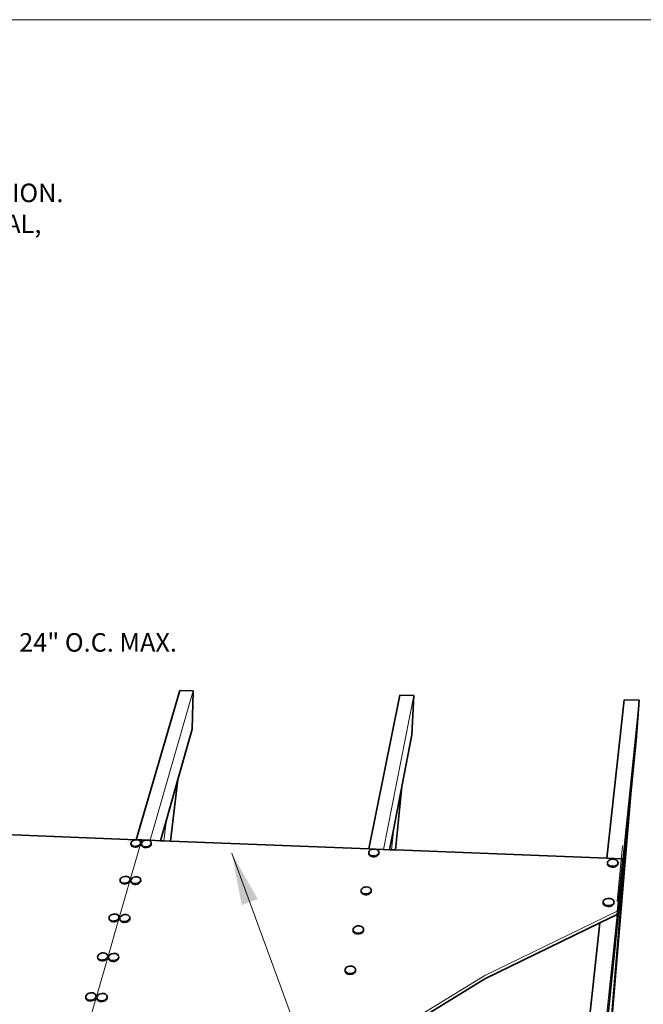
# Model space of a CAD drawing. Units: inches. Extents: x 5.4 to 16, y 1.7 to 9.9.
# Drawn here: x 9.1 to 11.4, y 6.4 to 9.9 of the extents above; entities that cross this region are included whole.
import ezdxf
from ezdxf.enums import TextEntityAlignment as Align

# ---------------------------------------------------------------- set-up
doc = ezdxf.new("R2010")
doc.units = ezdxf.units.IN
doc.header["$MEASUREMENT"] = 0
doc.layers.add('Default', color=7, linetype='Continuous')
doc.styles.add('Montserrat', font='txt')
doc.dimstyles.get("Standard").update_dxf_attribs({"dimtxt": 0.18, "dimasz": 0.18, "dimexe": 0.18, "dimexo": 0.0625, "dimgap": 0.09, "dimtad": 0, "dimtih": 1, "dimtoh": 1, "dimdec": 4, "dimzin": 0, "dimdsep": 46, "dimtxsty": 'Standard', "dimcen": 0.09, "dimadec": 0, "dimazin": 0, "dimtfac": 1, "dimtdec": 4, "dimtofl": 0, "dimtmove": 0, "dimatfit": 3, "dimfxl": 1, "dimtolj": 1, "dimtzin": 0, "dimarcsym": 0})

msp = doc.modelspace()

# ---------------------------------------------------------------- linework, layer by layer
at = {"layer": 'Default', "color": 7, "lineweight": 15, "ltscale": 0.5, "transparency": 33554687}
for p, q in [((5.3768, 9.9157), (16.0434, 9.9157)), ((11.2827, 6.9424), (11.2627, 6.7425))]:
    msp.add_line(p, q, dxfattribs=at)
at = {"layer": 'Default', "color": 9, "lineweight": 35, "true_color": 0xc6c6c6, "transparency": 33554687}
for p, q in [((9.6893, 7.5016), (9.5321, 6.9646)), ((9.7376, 7.5006), (9.6893, 7.5016)), ((9.7333, 7.3623), (9.7376, 7.5006)), ((10.4806, 7.485), (10.3689, 6.9316)), ((10.5314, 7.4839), (10.4806, 7.485)), ((10.524, 7.3419), (10.5314, 7.4839)), ((11.2887, 7.468), (11.2263, 6.8977)), ((11.3423, 7.4669), (11.2887, 7.468)), ((11.3316, 7.3212), (11.3423, 7.4669)), ((9.6822, 7.1818), (9.7333, 7.3623)), ((10.488, 7.1561), (10.524, 7.3419)), ((11.3316, 7.3212), (11.3119, 7.1298)), ((9.6562, 6.9597), (9.6822, 7.1818)), ((10.4651, 6.9278), (10.488, 7.1561)), ((11.3119, 7.1298), (11.1845, 5.6093)), ((9.6197, 6.9611), (9.6409, 7.0362)), ((10.4439, 6.9286), (10.4589, 7.0061)), ((11.1961, 6.0039), (11.296, 6.9752)), ((11.2009, 6.6655), (10.9699, 4.5541))]:
    msp.add_line(p, q, dxfattribs=at)
at = {"layer": 'Default', "color": 9, "lineweight": 15, "ltscale": 0.5, "true_color": 0xc6c6c6, "transparency": 33554687}
for p, q in [((9.5831, 6.9626), (9.7376, 7.5006)), ((10.4227, 6.9295), (10.5314, 7.4839)), ((11.2821, 6.8833), (11.3423, 7.4669)), ((9.6321, 6.9607), (9.6409, 7.0362)), ((10.4511, 6.9283), (10.4589, 7.0061)), ((11.1662, 5.4271), (11.296, 6.9752)), ((10.9722, 3.8835), (11.2627, 6.6956))]:
    msp.add_line(p, q, dxfattribs=at)
at = {"layer": 'Default', "color": 7, "lineweight": 35, "transparency": 33554687}
for p, q in [((9.6409, 7.0362), (9.6822, 7.1818)), ((10.4589, 7.0061), (10.488, 7.1561)), ((11.296, 6.9752), (11.3119, 7.1298)), ((9.515, 6.9442), (9.5141, 6.947)), ((9.547, 6.9457), (9.5445, 6.943)), ((9.5484, 6.9486), (9.547, 6.9457)), ((9.5487, 6.9515), (9.5484, 6.9486)), ((9.552, 6.9455), (9.5529, 6.9427)), ((9.5864, 6.9471), (9.585, 6.9441)), ((9.5867, 6.95), (9.5864, 6.9471)), ((9.517, 6.9417), (9.515, 6.9442)), ((9.52, 6.9398), (9.517, 6.9417)), ((9.5238, 6.9385), (9.52, 6.9398)), ((9.5281, 6.9379), (9.5238, 6.9385)), ((9.5326, 6.9381), (9.5281, 6.9379)), ((9.537, 6.9391), (9.5326, 6.9381)), ((9.5411, 6.9408), (9.537, 6.9391)), ((9.5445, 6.943), (9.5411, 6.9408)), ((9.5529, 6.9427), (9.5549, 6.9402)), ((9.5549, 6.9402), (9.558, 6.9382)), ((9.558, 6.9382), (9.5617, 6.9369)), ((9.5617, 6.9369), (9.5661, 6.9364)), ((9.5706, 6.9366), (9.5661, 6.9364)), ((9.575, 6.9376), (9.5706, 6.9366)), ((9.5791, 6.9392), (9.575, 6.9376)), ((9.5825, 6.9415), (9.5791, 6.9392)), ((9.585, 6.9441), (9.5825, 6.9415)), ((10.3692, 6.9127), (10.3704, 6.9098)), ((10.4016, 6.9086), (10.404, 6.9113)), ((10.404, 6.9113), (10.4052, 6.9143)), ((10.4052, 6.9143), (10.4052, 6.9174)), ((10.3704, 6.9098), (10.3728, 6.9073)), ((10.3728, 6.9073), (10.3761, 6.9053)), ((10.3761, 6.9053), (10.3803, 6.9039)), ((10.3803, 6.9039), (10.3848, 6.9033)), ((10.3848, 6.9033), (10.3896, 6.9035)), ((10.3896, 6.9035), (10.3942, 6.9045)), ((10.3942, 6.9045), (10.3983, 6.9062)), ((10.3983, 6.9062), (10.4016, 6.9086)), ((11.2281, 6.8757), (11.2278, 6.8788)), ((11.2297, 6.8727), (11.2281, 6.8757)), ((11.2627, 6.6956), (11.2821, 6.8833)), ((11.266, 6.8773), (11.265, 6.8742)), ((11.2325, 6.87), (11.2297, 6.8727)), ((11.2362, 6.868), (11.2325, 6.87)), ((11.2407, 6.8666), (11.2362, 6.868)), ((11.2456, 6.866), (11.2407, 6.8666)), ((11.2506, 6.8662), (11.2456, 6.866)), ((11.2553, 6.8672), (11.2506, 6.8662)), ((11.2595, 6.869), (11.2553, 6.8672)), ((11.2628, 6.8713), (11.2595, 6.869)), ((11.265, 6.8742), (11.2628, 6.8713)), ((9.4761, 6.8119), (9.4752, 6.8148)), ((9.4781, 6.8094), (9.4761, 6.8119)), ((9.4812, 6.8073), (9.4781, 6.8094)), ((9.485, 6.806), (9.4812, 6.8073)), ((9.4893, 6.8054), (9.485, 6.806)), ((9.4939, 6.8056), (9.4893, 6.8054)), ((9.4984, 6.8066), (9.4939, 6.8056)), ((9.5025, 6.8083), (9.4984, 6.8066)), ((9.506, 6.8106), (9.5025, 6.8083)), ((9.5085, 6.8133), (9.506, 6.8106)), ((9.51, 6.8163), (9.5085, 6.8133)), ((9.5103, 6.8193), (9.51, 6.8163)), ((9.5136, 6.8131), (9.5145, 6.8102)), ((9.5145, 6.8102), (9.5166, 6.8076)), ((9.5166, 6.8076), (9.5196, 6.8056)), ((9.5196, 6.8056), (9.5234, 6.8043)), ((9.5234, 6.8043), (9.5278, 6.8037)), ((9.5324, 6.8039), (9.5278, 6.8037)), ((9.5369, 6.8048), (9.5324, 6.8039)), ((9.541, 6.8065), (9.5369, 6.8048)), ((9.5445, 6.8088), (9.541, 6.8065)), ((9.547, 6.8116), (9.5445, 6.8088)), ((9.5485, 6.8146), (9.547, 6.8116)), ((9.5488, 6.8176), (9.5485, 6.8146)), ((10.3417, 6.7761), (10.3429, 6.7731)), ((10.3429, 6.7731), (10.3453, 6.7705)), ((10.3453, 6.7705), (10.3487, 6.7684)), ((10.3487, 6.7684), (10.3529, 6.767)), ((10.367, 6.7676), (10.3712, 6.7693)), ((10.3712, 6.7693), (10.3746, 6.7717)), ((10.3746, 6.7717), (10.377, 6.7745)), ((10.377, 6.7745), (10.3782, 6.7776)), ((10.3782, 6.7776), (10.3782, 6.7808)), ((10.3529, 6.767), (10.3575, 6.7664)), ((10.3575, 6.7664), (10.3623, 6.7666)), ((10.3623, 6.7666), (10.367, 6.7676)), ((11.2128, 6.7345), (11.2125, 6.7378)), ((11.2144, 6.7314), (11.2128, 6.7345)), ((11.2502, 6.7328), (11.2479, 6.7299)), ((11.2512, 6.736), (11.2502, 6.7328)), ((11.2172, 6.7287), (11.2144, 6.7314)), ((11.221, 6.7265), (11.2172, 6.7287)), ((11.2255, 6.7251), (11.221, 6.7265)), ((11.2305, 6.7244), (11.2255, 6.7251)), ((11.2355, 6.7246), (11.2305, 6.7244)), ((11.2403, 6.7257), (11.2355, 6.7246)), ((11.2446, 6.7275), (11.2403, 6.7257)), ((11.2479, 6.7299), (11.2446, 6.7275)), ((9.4361, 6.6758), (9.4352, 6.6788)), ((9.4382, 6.6732), (9.4361, 6.6758)), ((9.4412, 6.6711), (9.4382, 6.6732)), ((9.4451, 6.6697), (9.4412, 6.6711)), ((9.4495, 6.669), (9.4451, 6.6697)), ((9.4541, 6.6692), (9.4495, 6.669)), ((9.4587, 6.6702), (9.4541, 6.6692)), ((9.4629, 6.672), (9.4587, 6.6702)), ((9.4664, 6.6743), (9.4629, 6.672)), ((9.469, 6.6771), (9.4664, 6.6743)), ((9.4705, 6.6802), (9.469, 6.6771)), ((9.4708, 6.6833), (9.4705, 6.6802)), ((9.4741, 6.6769), (9.475, 6.6739)), ((9.475, 6.6739), (9.4771, 6.6713)), ((9.4771, 6.6713), (9.4802, 6.6692)), ((9.4802, 6.6692), (9.484, 6.6677)), ((9.484, 6.6677), (9.4885, 6.6671)), ((9.4931, 6.6673), (9.4885, 6.6671)), ((9.4977, 6.6683), (9.4931, 6.6673)), ((9.5019, 6.67), (9.4977, 6.6683)), ((9.5054, 6.6724), (9.5019, 6.67)), ((9.508, 6.6752), (9.5054, 6.6724)), ((9.5094, 6.6783), (9.508, 6.6752)), ((9.5097, 6.6814), (9.5094, 6.6783)), ((11.2009, 6.6655), (11.2627, 6.6956)), ((10.3146, 6.6323), (10.3133, 6.6354)), ((10.317, 6.6296), (10.3146, 6.6323)), ((10.3204, 6.6275), (10.317, 6.6296)), ((10.3247, 6.626), (10.3204, 6.6275)), ((10.339, 6.6265), (10.3343, 6.6255)), ((10.3432, 6.6283), (10.339, 6.6265)), ((10.3467, 6.6307), (10.3432, 6.6283)), ((10.3491, 6.6337), (10.3467, 6.6307)), ((10.3504, 6.6368), (10.3491, 6.6337)), ((10.3504, 6.6401), (10.3504, 6.6368)), ((10.3294, 6.6253), (10.3247, 6.626)), ((10.3343, 6.6255), (10.3294, 6.6253)), ((9.3949, 6.5357), (9.3941, 6.5388)), ((9.397, 6.533), (9.3949, 6.5357)), ((9.4001, 6.5309), (9.397, 6.533)), ((9.404, 6.5294), (9.4001, 6.5309)), ((9.4085, 6.5287), (9.404, 6.5294)), ((9.4132, 6.5289), (9.4085, 6.5287)), ((9.4178, 6.5299), (9.4132, 6.5289)), ((9.4221, 6.5317), (9.4178, 6.5299)), ((9.4256, 6.5341), (9.4221, 6.5317)), ((9.4283, 6.537), (9.4256, 6.5341)), ((9.4298, 6.5401), (9.4283, 6.537)), ((9.4301, 6.5433), (9.4298, 6.5401)), ((9.4335, 6.5367), (9.4344, 6.5336)), ((9.4344, 6.5336), (9.4364, 6.5309)), ((9.4364, 6.5309), (9.4396, 6.5287)), ((9.4396, 6.5287), (9.4435, 6.5272)), ((9.4435, 6.5272), (9.448, 6.5266)), ((9.4527, 6.5267), (9.448, 6.5266)), ((9.4573, 6.5277), (9.4527, 6.5267)), ((9.4616, 6.5295), (9.4573, 6.5277)), ((9.4651, 6.5319), (9.4616, 6.5295)), ((9.4678, 6.5348), (9.4651, 6.5319)), ((9.4693, 6.538), (9.4678, 6.5348)), ((9.4696, 6.5412), (9.4693, 6.538)), ((10.2854, 6.4873), (10.2841, 6.4905)), ((10.2878, 6.4845), (10.2854, 6.4873)), ((10.318, 6.4856), (10.3144, 6.4831)), ((10.3205, 6.4885), (10.318, 6.4856)), ((10.3217, 6.4918), (10.3205, 6.4885)), ((10.3218, 6.4952), (10.3217, 6.4918)), ((10.2913, 6.4823), (10.2878, 6.4845)), ((10.2956, 6.4807), (10.2913, 6.4823)), ((10.3004, 6.48), (10.2956, 6.4807)), ((10.3053, 6.4802), (10.3004, 6.48)), ((10.3101, 6.4812), (10.3053, 6.4802)), ((10.3144, 6.4831), (10.3101, 6.4812)), ((9.3526, 6.3915), (9.3517, 6.3947)), ((9.3546, 6.3887), (9.3526, 6.3915)), ((9.3577, 6.3864), (9.3546, 6.3887)), ((9.3617, 6.3849), (9.3577, 6.3864)), ((9.3662, 6.3842), (9.3617, 6.3849)), ((9.371, 6.3844), (9.3662, 6.3842)), ((9.3757, 6.3854), (9.371, 6.3844)), ((9.38, 6.3872), (9.3757, 6.3854)), ((9.3836, 6.3896), (9.38, 6.3872)), ((9.3863, 6.3926), (9.3836, 6.3896)), ((9.3879, 6.3959), (9.3863, 6.3926)), ((9.3882, 6.3992), (9.3879, 6.3959)), ((9.3916, 6.3923), (9.3925, 6.3891)), ((9.3925, 6.3891), (9.3946, 6.3863)), ((9.3946, 6.3863), (9.3977, 6.3841)), ((9.3977, 6.3841), (9.4017, 6.3825)), ((9.4017, 6.3825), (9.4062, 6.3818)), ((9.411, 6.382), (9.4062, 6.3818)), ((9.4157, 6.383), (9.411, 6.382)), ((9.4201, 6.3848), (9.4157, 6.383)), ((9.4237, 6.3873), (9.4201, 6.3848)), ((9.4264, 6.3902), (9.4237, 6.3873)), ((9.4279, 6.3935), (9.4264, 6.3902)), ((9.4282, 6.3968), (9.4279, 6.3935))]:
    msp.add_line(p, q, dxfattribs=at)
at = {"layer": 'Default', "color": 250, "lineweight": 35, "true_color": 0x1e1e1e, "transparency": 33554687}
for p, q in [((8.8895, 6.99), (9.5321, 6.9646)), ((9.5136, 6.951), (9.5139, 6.9539)), ((9.5141, 6.947), (9.5136, 6.951)), ((9.5139, 6.9539), (9.5153, 6.9568)), ((9.5153, 6.9568), (9.5178, 6.9595)), ((9.5178, 6.9595), (9.5212, 6.9617)), ((9.5212, 6.9617), (9.5253, 6.9634)), ((9.5253, 6.9634), (9.5297, 6.9643)), ((9.5297, 6.9643), (9.5338, 6.9645)), ((9.5321, 6.9646), (9.5338, 6.9645)), ((9.5338, 6.9645), (9.5342, 6.9646)), ((9.5342, 6.9646), (9.5346, 6.9645)), ((9.5528, 6.9638), (9.5346, 6.9645)), ((9.5346, 6.9645), (9.5385, 6.964)), ((9.5423, 6.9627), (9.5385, 6.964)), ((9.5453, 6.9608), (9.5423, 6.9627)), ((9.5473, 6.9583), (9.5453, 6.9608)), ((9.5482, 6.9555), (9.5473, 6.9583)), ((9.5487, 6.9515), (9.5482, 6.9555)), ((9.5515, 6.9494), (9.5518, 6.9524)), ((9.552, 6.9455), (9.5515, 6.9494)), ((9.5518, 6.9524), (9.5532, 6.9553)), ((9.5717, 6.963), (9.5528, 6.9638)), ((9.5532, 6.9553), (9.5557, 6.958)), ((9.5557, 6.958), (9.5591, 6.9602)), ((9.5591, 6.9602), (9.5632, 6.9619)), ((9.5632, 6.9619), (9.5676, 6.9628)), ((9.5676, 6.9628), (9.5717, 6.963)), ((9.5717, 6.963), (9.5721, 6.9631)), ((9.5721, 6.9631), (9.5725, 6.963)), ((9.5725, 6.963), (9.5764, 6.9625)), ((9.5725, 6.963), (9.5831, 6.9626)), ((9.5802, 6.9612), (9.5764, 6.9625)), ((9.5832, 6.9593), (9.5802, 6.9612)), ((9.5831, 6.9626), (9.6197, 6.9611)), ((9.5853, 6.9568), (9.5832, 6.9593)), ((9.5862, 6.954), (9.5853, 6.9568)), ((9.5867, 6.95), (9.5862, 6.954)), ((9.6197, 6.9611), (9.6321, 6.9607)), ((9.6321, 6.9607), (9.6562, 6.9597)), ((9.6562, 6.9597), (10.3689, 6.9316)), ((10.3689, 6.9316), (10.3889, 6.9308)), ((10.369, 6.9198), (10.3702, 6.9228)), ((10.369, 6.9168), (10.369, 6.9198)), ((10.3692, 6.9127), (10.369, 6.9168)), ((10.3702, 6.9228), (10.3726, 6.9256)), ((10.3726, 6.9256), (10.3759, 6.9279)), ((10.3759, 6.9279), (10.38, 6.9296)), ((10.38, 6.9296), (10.3846, 6.9306)), ((10.3846, 6.9306), (10.3889, 6.9308)), ((10.3889, 6.9308), (10.3894, 6.9308)), ((10.3894, 6.9308), (10.3898, 6.9308)), ((10.3898, 6.9308), (10.394, 6.9302)), ((10.4227, 6.9295), (10.3898, 6.9308)), ((10.3981, 6.9289), (10.394, 6.9302)), ((10.4014, 6.9269), (10.3981, 6.9289)), ((10.4038, 6.9243), (10.4014, 6.9269)), ((10.4051, 6.9215), (10.4038, 6.9243)), ((10.4052, 6.9174), (10.4051, 6.9215)), ((10.4439, 6.9286), (10.4227, 6.9295)), ((10.4511, 6.9283), (10.4439, 6.9286)), ((10.4651, 6.9278), (10.4511, 6.9283)), ((11.2263, 6.8977), (10.4651, 6.9278)), ((11.2827, 6.8955), (11.2263, 6.8977)), ((11.2278, 6.8788), (11.2281, 6.883)), ((11.2281, 6.883), (11.229, 6.8861)), ((11.229, 6.8861), (11.2313, 6.8889)), ((11.2346, 6.8913), (11.2313, 6.8889)), ((11.2387, 6.8931), (11.2346, 6.8913)), ((11.2434, 6.8941), (11.2387, 6.8931)), ((11.2484, 6.8943), (11.2434, 6.8941)), ((11.2533, 6.8937), (11.2484, 6.8943)), ((11.2578, 6.8923), (11.2533, 6.8937)), ((11.2615, 6.8903), (11.2578, 6.8923)), ((11.2643, 6.8876), (11.2615, 6.8903)), ((11.2659, 6.8846), (11.2643, 6.8876)), ((11.2662, 6.8815), (11.2659, 6.8846)), ((11.266, 6.8773), (11.2662, 6.8815)), ((11.2821, 6.8833), (11.2827, 6.8955)), ((9.4747, 6.8188), (9.475, 6.8218)), ((9.4752, 6.8148), (9.4747, 6.8188)), ((9.475, 6.8218), (9.4765, 6.8248)), ((9.4765, 6.8248), (9.479, 6.8275)), ((9.4825, 6.8298), (9.479, 6.8275)), ((9.4866, 6.8315), (9.4825, 6.8298)), ((9.4911, 6.8325), (9.4866, 6.8315)), ((9.4956, 6.8327), (9.4911, 6.8325)), ((9.5, 6.8321), (9.4956, 6.8327)), ((9.5038, 6.8308), (9.5, 6.8321)), ((9.5068, 6.8287), (9.5038, 6.8308)), ((9.5089, 6.8262), (9.5068, 6.8287)), ((9.5098, 6.8233), (9.5089, 6.8262)), ((9.5103, 6.8193), (9.5098, 6.8233)), ((9.5131, 6.8171), (9.5134, 6.8201)), ((9.5136, 6.8131), (9.5131, 6.8171)), ((9.5134, 6.8201), (9.5149, 6.8231)), ((9.5149, 6.8231), (9.5174, 6.8258)), ((9.5208, 6.8281), (9.5174, 6.8258)), ((9.5249, 6.8298), (9.5208, 6.8281)), ((9.5294, 6.8308), (9.5249, 6.8298)), ((9.534, 6.831), (9.5294, 6.8308)), ((9.5384, 6.8304), (9.534, 6.831)), ((9.5422, 6.8291), (9.5384, 6.8304)), ((9.5453, 6.827), (9.5422, 6.8291)), ((9.5473, 6.8245), (9.5453, 6.827)), ((9.5483, 6.8216), (9.5473, 6.8245)), ((9.5488, 6.8176), (9.5483, 6.8216)), ((10.3415, 6.7833), (10.3427, 6.7864)), ((10.3415, 6.7802), (10.3415, 6.7833)), ((10.3417, 6.7761), (10.3415, 6.7802)), ((10.3427, 6.7864), (10.3451, 6.7892)), ((10.3485, 6.7916), (10.3451, 6.7892)), ((10.3527, 6.7933), (10.3485, 6.7916)), ((10.3574, 6.7943), (10.3527, 6.7933)), ((10.3622, 6.7945), (10.3574, 6.7943)), ((10.3668, 6.7939), (10.3622, 6.7945)), ((10.371, 6.7925), (10.3668, 6.7939)), ((10.3744, 6.7904), (10.371, 6.7925)), ((10.3768, 6.7878), (10.3744, 6.7904)), ((10.378, 6.7848), (10.3768, 6.7878)), ((10.3782, 6.7808), (10.378, 6.7848)), ((11.2125, 6.7378), (11.2127, 6.7419)), ((11.2127, 6.7419), (11.2137, 6.7451)), ((11.2137, 6.7451), (11.2159, 6.748)), ((11.2193, 6.7505), (11.2159, 6.748)), ((11.2235, 6.7523), (11.2193, 6.7505)), ((11.2283, 6.7533), (11.2235, 6.7523)), ((11.2334, 6.7535), (11.2283, 6.7533)), ((11.2383, 6.7529), (11.2334, 6.7535)), ((11.2428, 6.7514), (11.2383, 6.7529)), ((11.2467, 6.7493), (11.2428, 6.7514)), ((11.2495, 6.7466), (11.2467, 6.7493)), ((11.2511, 6.7435), (11.2495, 6.7466)), ((11.2514, 6.7402), (11.2511, 6.7435)), ((11.2512, 6.736), (11.2514, 6.7402)), ((9.4347, 6.6828), (9.435, 6.6859)), ((9.4352, 6.6788), (9.4347, 6.6828)), ((9.435, 6.6859), (9.4365, 6.689)), ((9.4365, 6.689), (9.4391, 6.6918)), ((9.4426, 6.6941), (9.4391, 6.6918)), ((9.4468, 6.6958), (9.4426, 6.6941)), ((9.4513, 6.6968), (9.4468, 6.6958)), ((9.456, 6.697), (9.4513, 6.6968)), ((9.4604, 6.6964), (9.456, 6.697)), ((9.4642, 6.695), (9.4604, 6.6964)), ((9.4673, 6.6929), (9.4642, 6.695)), ((9.4693, 6.6903), (9.4673, 6.6929)), ((9.4702, 6.6873), (9.4693, 6.6903)), ((9.4708, 6.6833), (9.4702, 6.6873)), ((9.4736, 6.6808), (9.4739, 6.684)), ((9.4741, 6.6769), (9.4736, 6.6808)), ((9.4739, 6.684), (9.4754, 6.6871)), ((9.4754, 6.6871), (9.478, 6.6899)), ((9.4815, 6.6922), (9.478, 6.6899)), ((9.4856, 6.6939), (9.4815, 6.6922)), ((9.4902, 6.6949), (9.4856, 6.6939)), ((9.4949, 6.6951), (9.4902, 6.6949)), ((9.4993, 6.6945), (9.4949, 6.6951)), ((9.5031, 6.6931), (9.4993, 6.6945)), ((9.5062, 6.691), (9.5031, 6.6931)), ((9.5083, 6.6884), (9.5062, 6.691)), ((9.5092, 6.6854), (9.5083, 6.6884)), ((9.5097, 6.6814), (9.5092, 6.6854)), ((11.2009, 6.6655), (10.787, 6.4638)), ((10.3131, 6.6427), (10.3144, 6.6459)), ((10.3131, 6.6395), (10.3131, 6.6427)), ((10.3133, 6.6354), (10.3131, 6.6395)), ((10.3144, 6.6459), (10.3169, 6.6488)), ((10.3203, 6.6512), (10.3169, 6.6488)), ((10.3246, 6.653), (10.3203, 6.6512)), ((10.3293, 6.654), (10.3246, 6.653)), ((10.3342, 6.6542), (10.3293, 6.654)), ((10.3389, 6.6536), (10.3342, 6.6542)), ((10.3431, 6.6521), (10.3389, 6.6536)), ((10.3465, 6.65), (10.3431, 6.6521)), ((10.349, 6.6472), (10.3465, 6.65)), ((10.3502, 6.6442), (10.349, 6.6472)), ((10.3504, 6.6401), (10.3502, 6.6442)), ((9.4058, 6.5562), (9.4016, 6.5544)), ((9.4104, 6.5572), (9.4058, 6.5562)), ((9.4151, 6.5574), (9.4104, 6.5572)), ((9.4196, 6.5567), (9.4151, 6.5574)), ((9.4235, 6.5553), (9.4196, 6.5567)), ((9.3935, 6.5428), (9.3938, 6.546)), ((9.3941, 6.5388), (9.3935, 6.5428)), ((9.3938, 6.546), (9.3954, 6.5492)), ((9.3954, 6.5492), (9.398, 6.552)), ((9.4016, 6.5544), (9.398, 6.552)), ((9.4266, 6.5531), (9.4235, 6.5553)), ((9.4286, 6.5504), (9.4266, 6.5531)), ((9.4295, 6.5473), (9.4286, 6.5504)), ((9.4301, 6.5433), (9.4295, 6.5473)), ((9.4329, 6.5406), (9.4332, 6.5439)), ((9.4335, 6.5367), (9.4329, 6.5406)), ((9.4332, 6.5439), (9.4348, 6.547)), ((9.4348, 6.547), (9.4374, 6.5499)), ((9.4409, 6.5523), (9.4374, 6.5499)), ((9.4452, 6.5541), (9.4409, 6.5523)), ((9.4498, 6.5551), (9.4452, 6.5541)), ((9.4545, 6.5553), (9.4498, 6.5551)), ((9.459, 6.5546), (9.4545, 6.5553)), ((9.4629, 6.5531), (9.459, 6.5546)), ((9.466, 6.551), (9.4629, 6.5531)), ((9.4681, 6.5483), (9.466, 6.551)), ((9.469, 6.5452), (9.4681, 6.5483)), ((9.4696, 6.5412), (9.469, 6.5452)), ((10.2839, 6.4946), (10.284, 6.4979)), ((10.2841, 6.4905), (10.2839, 6.4946)), ((10.284, 6.4979), (10.2853, 6.5012)), ((10.2853, 6.5012), (10.2878, 6.5042)), ((10.2913, 6.5067), (10.2878, 6.5042)), ((10.2956, 6.5085), (10.2913, 6.5067)), ((10.3004, 6.5095), (10.2956, 6.5085)), ((10.3053, 6.5097), (10.3004, 6.5095)), ((10.3101, 6.509), (10.3053, 6.5097)), ((10.3143, 6.5075), (10.3101, 6.509)), ((10.3178, 6.5052), (10.3143, 6.5075)), ((10.3203, 6.5024), (10.3178, 6.5052)), ((10.3216, 6.4992), (10.3203, 6.5024)), ((10.3218, 6.4952), (10.3216, 6.4992)), ((10.787, 6.4638), (10.5431, 6.3137)), ((9.3511, 6.3986), (9.3514, 6.402)), ((9.3517, 6.3947), (9.3511, 6.3986)), ((9.3514, 6.402), (9.353, 6.4052)), ((9.353, 6.4052), (9.3557, 6.4082)), ((9.3593, 6.4106), (9.3557, 6.4082)), ((9.3636, 6.4124), (9.3593, 6.4106)), ((9.3683, 6.4134), (9.3636, 6.4124)), ((9.3731, 6.4136), (9.3683, 6.4134)), ((9.3776, 6.4129), (9.3731, 6.4136)), ((9.3815, 6.4114), (9.3776, 6.4129)), ((9.3847, 6.4091), (9.3815, 6.4114)), ((9.3867, 6.4063), (9.3847, 6.4091)), ((9.3876, 6.4032), (9.3867, 6.4063)), ((9.3882, 6.3992), (9.3876, 6.4032)), ((9.391, 6.3963), (9.3914, 6.3996)), ((9.3916, 6.3923), (9.391, 6.3963)), ((9.3914, 6.3996), (9.3929, 6.4029)), ((9.3929, 6.4029), (9.3956, 6.4058)), ((9.3992, 6.4083), (9.3956, 6.4058)), ((9.4035, 6.4101), (9.3992, 6.4083)), ((9.4082, 6.4111), (9.4035, 6.4101)), ((9.413, 6.4113), (9.4082, 6.4111)), ((9.4175, 6.4106), (9.413, 6.4113)), ((9.4215, 6.409), (9.4175, 6.4106)), ((9.4246, 6.4068), (9.4215, 6.409)), ((9.4267, 6.404), (9.4246, 6.4068)), ((9.4277, 6.4008), (9.4267, 6.404)), ((9.4282, 6.3968), (9.4277, 6.4008))]:
    msp.add_line(p, q, dxfattribs=at)
at = {"layer": 'Default', "color": 250, "lineweight": 15, "ltscale": 0.5, "true_color": 0x1e1e1e, "transparency": 33554687}
for p, q in [((9.51, 6.8163), (9.5484, 6.9486)), ((9.5136, 6.951), (9.5145, 6.9482)), ((9.5165, 6.9457), (9.5145, 6.9482)), ((9.5195, 6.9438), (9.5165, 6.9457)), ((9.544, 6.947), (9.5406, 6.9447)), ((9.544, 6.947), (9.5465, 6.9496)), ((9.5479, 6.9526), (9.5465, 6.9496)), ((9.5482, 6.9555), (9.5479, 6.9526)), ((9.5484, 6.9486), (9.5528, 6.9638)), ((9.5515, 6.9494), (9.5524, 6.9466)), ((9.5545, 6.9442), (9.5524, 6.9466)), ((9.582, 6.9455), (9.5786, 6.9432)), ((9.582, 6.9455), (9.5845, 6.9481)), ((9.5859, 6.951), (9.5845, 6.9481)), ((9.5862, 6.954), (9.5859, 6.951)), ((9.5233, 6.9425), (9.5195, 6.9438)), ((9.5276, 6.9419), (9.5233, 6.9425)), ((9.5321, 6.9421), (9.5276, 6.9419)), ((9.5365, 6.9431), (9.5321, 6.9421)), ((9.5406, 6.9447), (9.5365, 6.9431)), ((9.5575, 6.9422), (9.5545, 6.9442)), ((9.5613, 6.9409), (9.5575, 6.9422)), ((9.5656, 6.9404), (9.5613, 6.9409)), ((9.5701, 6.9406), (9.5656, 6.9404)), ((9.5746, 6.9415), (9.5701, 6.9406)), ((9.5786, 6.9432), (9.5746, 6.9415)), ((10.369, 6.9168), (10.3702, 6.9139)), ((10.3726, 6.9113), (10.3702, 6.9139)), ((10.376, 6.9093), (10.3726, 6.9113)), ((10.3981, 6.9103), (10.394, 6.9086)), ((10.4015, 6.9126), (10.3981, 6.9103)), ((10.4015, 6.9126), (10.4039, 6.9154)), ((10.4051, 6.9184), (10.4039, 6.9154)), ((10.4051, 6.9215), (10.4051, 6.9184)), ((10.3801, 6.908), (10.376, 6.9093)), ((10.3847, 6.9074), (10.3801, 6.908)), ((10.3894, 6.9076), (10.3847, 6.9074)), ((10.394, 6.9086), (10.3894, 6.9076)), ((11.2281, 6.883), (11.2284, 6.8798)), ((11.2284, 6.8798), (11.2299, 6.8769)), ((11.2299, 6.8769), (11.2327, 6.8742)), ((11.263, 6.8755), (11.2597, 6.8731)), ((11.263, 6.8755), (11.2652, 6.8784)), ((11.2633, 6.7078), (11.2827, 6.8955)), ((11.2652, 6.8784), (11.2662, 6.8815)), ((11.2365, 6.8721), (11.2327, 6.8742)), ((11.2409, 6.8707), (11.2365, 6.8721)), ((11.2458, 6.8701), (11.2409, 6.8707)), ((11.2508, 6.8703), (11.2458, 6.8701)), ((11.2556, 6.8714), (11.2508, 6.8703)), ((11.2597, 6.8731), (11.2556, 6.8714)), ((9.4705, 6.6802), (9.51, 6.8163)), ((9.4747, 6.8188), (9.4756, 6.8159)), ((9.4776, 6.8133), (9.4756, 6.8159)), ((9.4806, 6.8113), (9.4776, 6.8133)), ((9.4845, 6.81), (9.4806, 6.8113)), ((9.4888, 6.8094), (9.4845, 6.81)), ((9.4934, 6.8096), (9.4888, 6.8094)), ((9.4979, 6.8106), (9.4934, 6.8096)), ((9.502, 6.8122), (9.4979, 6.8106)), ((9.5055, 6.8145), (9.502, 6.8122)), ((9.5055, 6.8145), (9.508, 6.8173)), ((9.5095, 6.8203), (9.508, 6.8173)), ((9.5098, 6.8233), (9.5095, 6.8203)), ((9.5131, 6.8171), (9.514, 6.8142)), ((9.5161, 6.8116), (9.514, 6.8142)), ((9.5191, 6.8096), (9.5161, 6.8116)), ((9.5229, 6.8082), (9.5191, 6.8096)), ((9.5273, 6.8076), (9.5229, 6.8082)), ((9.5319, 6.8078), (9.5273, 6.8076)), ((9.5364, 6.8088), (9.5319, 6.8078)), ((9.5405, 6.8105), (9.5364, 6.8088)), ((9.544, 6.8128), (9.5405, 6.8105)), ((9.544, 6.8128), (9.5465, 6.8156)), ((9.548, 6.8186), (9.5465, 6.8156)), ((9.5483, 6.8216), (9.548, 6.8186)), ((10.3415, 6.7802), (10.3427, 6.7772)), ((10.3451, 6.7746), (10.3427, 6.7772)), ((10.3485, 6.7725), (10.3451, 6.7746)), ((10.3527, 6.7711), (10.3485, 6.7725)), ((10.3574, 6.7704), (10.3527, 6.7711)), ((10.3622, 6.7706), (10.3574, 6.7704)), ((10.3668, 6.7716), (10.3622, 6.7706)), ((10.371, 6.7734), (10.3668, 6.7716)), ((10.3744, 6.7758), (10.371, 6.7734)), ((10.3744, 6.7758), (10.3768, 6.7786)), ((10.3781, 6.7817), (10.3768, 6.7786)), ((10.378, 6.7848), (10.3781, 6.7817)), ((11.2127, 6.7419), (11.213, 6.7387)), ((11.213, 6.7387), (11.2146, 6.7356)), ((11.2146, 6.7356), (11.2174, 6.7329)), ((11.2212, 6.7307), (11.2174, 6.7329)), ((11.2481, 6.7341), (11.2448, 6.7316)), ((11.2481, 6.7341), (11.2504, 6.737)), ((11.2504, 6.737), (11.2514, 6.7402)), ((10.787, 6.4758), (11.2633, 6.7078)), ((11.2257, 6.7293), (11.2212, 6.7307)), ((11.2307, 6.7286), (11.2257, 6.7293)), ((11.2358, 6.7288), (11.2307, 6.7286)), ((11.2406, 6.7298), (11.2358, 6.7288)), ((11.2448, 6.7316), (11.2406, 6.7298)), ((11.2627, 6.6956), (11.2633, 6.7078)), ((9.4298, 6.5401), (9.4705, 6.6802)), ((9.4347, 6.6828), (9.4356, 6.6798)), ((9.4376, 6.6772), (9.4356, 6.6798)), ((9.4407, 6.6751), (9.4376, 6.6772)), ((9.4445, 6.6737), (9.4407, 6.6751)), ((9.4489, 6.673), (9.4445, 6.6737)), ((9.4536, 6.6732), (9.4489, 6.673)), ((9.4582, 6.6742), (9.4536, 6.6732)), ((9.4623, 6.6759), (9.4582, 6.6742)), ((9.4658, 6.6783), (9.4623, 6.6759)), ((9.4658, 6.6783), (9.4684, 6.6811)), ((9.4699, 6.6842), (9.4684, 6.6811)), ((9.4702, 6.6873), (9.4699, 6.6842)), ((9.4736, 6.6808), (9.4745, 6.6779)), ((9.4765, 6.6752), (9.4745, 6.6779)), ((9.4796, 6.6731), (9.4765, 6.6752)), ((9.4835, 6.6717), (9.4796, 6.6731)), ((9.4879, 6.6711), (9.4835, 6.6717)), ((9.4926, 6.6713), (9.4879, 6.6711)), ((9.4972, 6.6723), (9.4926, 6.6713)), ((9.5013, 6.674), (9.4972, 6.6723)), ((9.5048, 6.6764), (9.5013, 6.674)), ((9.5048, 6.6764), (9.5074, 6.6792)), ((9.5089, 6.6823), (9.5074, 6.6792)), ((9.5092, 6.6854), (9.5089, 6.6823)), ((10.3131, 6.6395), (10.3144, 6.6364)), ((10.3168, 6.6337), (10.3144, 6.6364)), ((10.3203, 6.6315), (10.3168, 6.6337)), ((10.3245, 6.6301), (10.3203, 6.6315)), ((10.3292, 6.6294), (10.3245, 6.6301)), ((10.3341, 6.6296), (10.3292, 6.6294)), ((10.3388, 6.6306), (10.3341, 6.6296)), ((10.343, 6.6324), (10.3388, 6.6306)), ((10.3465, 6.6348), (10.343, 6.6324)), ((10.3465, 6.6348), (10.349, 6.6377)), ((10.3502, 6.6409), (10.349, 6.6377)), ((10.3502, 6.6442), (10.3502, 6.6409)), ((9.3879, 6.3959), (9.4298, 6.5401)), ((9.3935, 6.5428), (9.3944, 6.5397)), ((9.3964, 6.537), (9.3944, 6.5397)), ((9.3995, 6.5348), (9.3964, 6.537)), ((9.4034, 6.5334), (9.3995, 6.5348)), ((9.4079, 6.5327), (9.4034, 6.5334)), ((9.4126, 6.5329), (9.4079, 6.5327)), ((9.4172, 6.5339), (9.4126, 6.5329)), ((9.4215, 6.5356), (9.4172, 6.5339)), ((9.425, 6.538), (9.4215, 6.5356)), ((9.425, 6.538), (9.4277, 6.5409)), ((9.4292, 6.5441), (9.4277, 6.5409)), ((9.4295, 6.5473), (9.4292, 6.5441)), ((9.4329, 6.5406), (9.4338, 6.5376)), ((9.4359, 6.5348), (9.4338, 6.5376)), ((9.439, 6.5327), (9.4359, 6.5348)), ((9.4429, 6.5312), (9.439, 6.5327)), ((9.4474, 6.5305), (9.4429, 6.5312)), ((9.4521, 6.5307), (9.4474, 6.5305)), ((9.4568, 6.5317), (9.4521, 6.5307)), ((9.461, 6.5335), (9.4568, 6.5317)), ((9.4646, 6.5359), (9.461, 6.5335)), ((9.4646, 6.5359), (9.4672, 6.5388)), ((9.4687, 6.542), (9.4672, 6.5388)), ((9.469, 6.5452), (9.4687, 6.542)), ((10.2839, 6.4946), (10.2852, 6.4914)), ((10.2876, 6.4886), (10.2852, 6.4914)), ((10.2911, 6.4863), (10.2876, 6.4886)), ((10.2954, 6.4848), (10.2911, 6.4863)), ((10.3002, 6.4841), (10.2954, 6.4848)), ((10.3099, 6.4853), (10.3051, 6.4843)), ((10.3143, 6.4871), (10.3099, 6.4853)), ((10.3178, 6.4896), (10.3143, 6.4871)), ((10.3178, 6.4896), (10.3203, 6.4926)), ((10.3216, 6.4959), (10.3203, 6.4926)), ((10.3216, 6.4992), (10.3216, 6.4959)), ((10.3051, 6.4843), (10.3002, 6.4841)), ((10.5428, 6.3257), (10.787, 6.4758)), ((9.3447, 6.2473), (9.3879, 6.3959)), ((9.3511, 6.3986), (9.3519, 6.3955)), ((9.354, 6.3927), (9.3519, 6.3955)), ((9.3571, 6.3904), (9.354, 6.3927)), ((9.3611, 6.3889), (9.3571, 6.3904)), ((9.3656, 6.3882), (9.3611, 6.3889)), ((9.3704, 6.3883), (9.3656, 6.3882)), ((9.3751, 6.3893), (9.3704, 6.3883)), ((9.3794, 6.3911), (9.3751, 6.3893)), ((9.383, 6.3936), (9.3794, 6.3911)), ((9.383, 6.3936), (9.3857, 6.3966)), ((9.3873, 6.3998), (9.3857, 6.3966)), ((9.3876, 6.4032), (9.3873, 6.3998)), ((9.391, 6.3963), (9.3919, 6.3931)), ((9.394, 6.3903), (9.3919, 6.3931)), ((9.3971, 6.388), (9.394, 6.3903)), ((9.4011, 6.3865), (9.3971, 6.388)), ((9.4057, 6.3858), (9.4011, 6.3865)), ((9.4104, 6.3859), (9.4057, 6.3858)), ((9.4152, 6.387), (9.4104, 6.3859)), ((9.4195, 6.3888), (9.4152, 6.387)), ((9.4231, 6.3912), (9.4195, 6.3888)), ((9.4231, 6.3912), (9.4258, 6.3942)), ((9.4273, 6.3975), (9.4258, 6.3942)), ((9.4277, 6.4008), (9.4273, 6.3975))]:
    msp.add_line(p, q, dxfattribs=at)

# ---------------------------------------------------------------- texts
at = {"layer": 'Default', "color": 250, "true_color": 0x1e1e1e, "style": 'Montserrat'}
msp.add_text('24" O.C. MAX.', height=0.066667, dxfattribs=at).set_placement((9.1114, 7.7079), align=Align.TOP_LEFT)
at = {"layer": 'Default', "color": 7, "insert": (5.5434, 8.7034), "char_height": 0.1, "width": 5.500001, "attachment_point": 7, "style": 'Montserrat'}
msp.add_mtext('\\P\\fMontserrat|b0|i0|p0;\\H0.666667x;\\C7;\\l^I\\LGENERAL NOTES:\\P\\fMontserrat|b0|i0|p0;\\H1.000000x;\\C7;\\l1.REFER TO APPLICABLE FORTIFIED HOME STANDARDS FOR ADDITIONAL INFORMATION.\\P\\fMontserrat|b0|i0|p0;\\H1.000000x;\\C7;\\l2.FORTIFIED HOME STANDARDS ARE TO BE APPLIED IN CONJUNCTION WITH FEDERAL, \\P\\fMontserrat|b0|i0|p0;\\H1.000000x;\\C7;\\lSTATE, AND LOCAL CODES, ORDINANCES AND REGULATIONS IN ADDITION TO THE \\P\\fMontserrat|b0|i0|p0;\\H1.000000x;\\C7;\\lSTRUCTURAL DESIGN WHICH IS BY OTHERS. IN CASE OF A CONFLICT BETWEEN \\P\\fMontserrat|b0|i0|p0;\\H1.000000x;\\C7;\\lPROVISIONS, USE WHICHEVER IS MORE STRINGENT. \\P\\P', dxfattribs=at)

# ---------------------------------------------------------------- leaders
at = {"layer": 'Default', "ltscale": 0.5}
msp.add_leader([(9.8765, 6.9157), (10.7472, 4.543), (11.1166, 4.543)], dimstyle='Standard', override={"dimasz": 0.1875, "dimclrd": 7, "dimlwd": 15}, dxfattribs=at)

doc.saveas('drawing.dxf')
